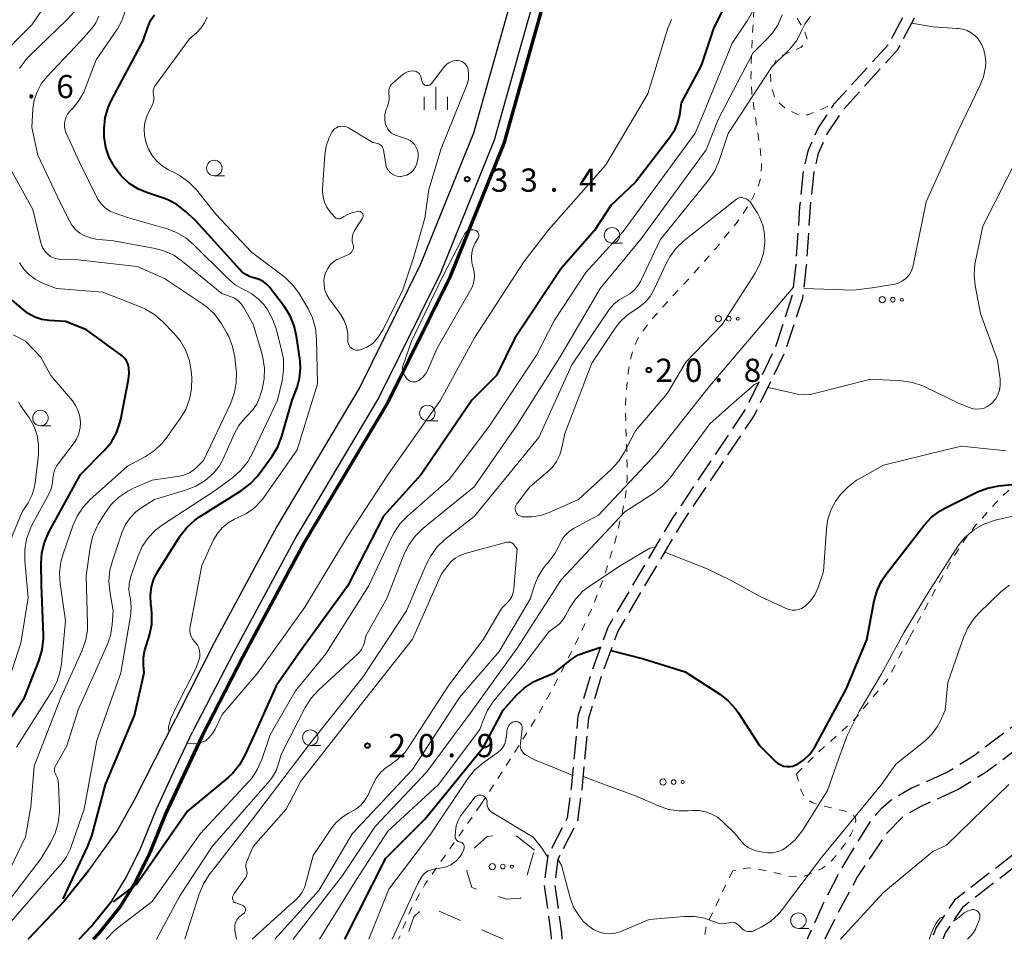
# Model space of a CAD drawing. Units: metres. Extents: x -82000 to -80000, y 31500 to 33000.
# Drawn here: x -81802 to -81643, y 31500 to 31648 of the extents above; entities that cross this region are included whole.
import ezdxf

# ---------------------------------------------------------------- set-up
doc = ezdxf.new("R2010")
doc.units = ezdxf.units.M
for name, pattern in [('22106', [5, 3.75, -1.25]), ('26201', [7.5, 3.75, -3.75]), ('26301', [2.5, 1.25, -1.25])]:
    doc.linetypes.add(name, pattern=pattern)
for name, color, linetype, lineweight in [('110100_都府県界', 7, 'Continuous', 70), ('210100_道路縁(街区線)', 7, 'Continuous', 30), ('210600_庭園路等', 7, 'Continuous', 30), ('611100_コンクリート被覆(直落)', 7, 'Continuous', 30), ('620100_区域界', 7, 'Continuous', 30), ('630100_植生界', 7, 'Continuous', 30), ('632300_芝地', 7, 'Continuous', 13), ('633100_広葉樹林', 7, 'Continuous', 13), ('633400_荒地', 7, 'Continuous', 13), ('710100_等高線(計曲線)', 7, 'Continuous', 40), ('710200_等高線(主曲線)', 7, 'Continuous', 13), ('731200_図化機測定による標高点', 7, 'Continuous', 40)]:
    doc.layers.add(name, color=color, linetype=linetype, lineweight=lineweight)
doc.styles.add('Style-WORKING', font='MS Gothic.ttf')
doc.linetypes.add('21101', pattern='A,6.25,-3.75,[12,dgnlstyle-dm2500.shx,S=0.06,R=0,X=0,Y=0],-3.75,6.25', length=20)
doc.linetypes.add('26110', pattern='A,2.5,[16,dgnlstyle-dm2500k(CadSys).shx,S=0.007937,R=0,X=0,Y=0],2.5', length=5)

msp = doc.modelspace()

# ---------------------------------------------------------------- linework, layer by layer
at = {"layer": '110100_都府県界', "linetype": '21101', "lineweight": 70}
for points in [[(-81707.81, 31781.75), (-81704.36, 31775.91), (-81702.25, 31768.68), (-81701.49, 31760.7), (-81702.19, 31751.72), (-81703.38, 31738.12), (-81704.66, 31717.89), (-81706.95, 31699.03), (-81708.4, 31688.84), (-81710.28, 31679), (-81712.76, 31669.74), (-81715.25, 31660.37), (-81724.25, 31628.41), (-81733.04, 31606.71), (-81742.98, 31586.64), (-81756.41, 31564.09), (-81766.39, 31545.56), (-81773.01, 31532.72), (-81778.79, 31520.33), (-81781.4, 31513.96), (-81783.76, 31509.17), (-81786.11, 31505.36), (-81789.62, 31500.97)], [(-81789.62, 31500.97), (-81790.53, 31500)]]:
    msp.add_lwpolyline(points, dxfattribs=at)
at = {"layer": '210100_道路縁(街区線)', "linetype": 'Continuous', "lineweight": 30, "flags": 128}
for points in [[(-81720.23, 31661.72), (-81724.71, 31645.76), (-81729.13, 31630.08), (-81737.74, 31608.82), (-81747.5, 31589.1), (-81760.9, 31566.63), (-81770.95, 31547.96), (-81777.21, 31535.63)], [(-81716.84, 31660.82), (-81721.34, 31644.81), (-81725.81, 31628.95), (-81734.55, 31607.39), (-81744.43, 31587.43), (-81757.85, 31564.9), (-81767.85, 31546.33), (-81774.48, 31533.47)], [(-81791.28, 31511.06), (-81786.72, 31517.4), (-81783.84, 31522.53), (-81777.21, 31535.63)], [(-81787.52, 31506.23), (-81785.21, 31509.98), (-81782.9, 31514.63), (-81780.31, 31520.98), (-81777.21, 31527.8), (-81774.48, 31533.47)], [(-81791.28, 31511.06), (-81795.22, 31506.16), (-81801.02, 31500)], [(-81787.52, 31506.23), (-81790.85, 31502.05), (-81792.78, 31500)]]:
    msp.add_lwpolyline(points, dxfattribs=at)
at = {"layer": '210600_庭園路等', "linetype": '22106', "lineweight": 30, "flags": 128}
for points in [[(-81714.86, 31500), (-81714.89, 31501.02), (-81716.01, 31508.84), (-81715.47, 31513.01), (-81712.33, 31519.08), (-81711.63, 31524.18), (-81710.55, 31535.74), (-81708.43, 31542.63), (-81705.86, 31549.64), (-81695.6, 31566.99), (-81683.86, 31584.47), (-81678.85, 31594.81), (-81676.02, 31603.48), (-81675.38, 31608.75), (-81674.76, 31618.13), (-81674.18, 31623.86), (-81673.44, 31626.85), (-81672.07, 31629.96), (-81669.56, 31633.78), (-81660.7, 31643.53), (-81657.61, 31649.36), (-81656.65, 31654.12), (-81656.75, 31657.42), (-81657.14, 31660.42), (-81661.45, 31672.68)], [(-81716.56, 31500), (-81716.59, 31500.87), (-81717.72, 31508.82), (-81717.12, 31513.53), (-81713.97, 31519.6), (-81713.32, 31524.37), (-81712.23, 31536.07), (-81710.04, 31543.18), (-81707.4, 31550.37), (-81697.04, 31567.9), (-81685.33, 31585.32), (-81680.43, 31595.45), (-81677.69, 31603.85), (-81677.08, 31608.91), (-81676.46, 31618.27), (-81675.86, 31624.15), (-81675.06, 31627.4), (-81673.57, 31630.78), (-81670.91, 31634.82), (-81662.1, 31644.52), (-81659.22, 31649.94), (-81658.35, 31654.26), (-81658.44, 31657.29), (-81658.81, 31660.05), (-81660.52, 31665.3)], [(-81506.18, 31648.24), (-81507.56, 31647.31), (-81514.57, 31644.28), (-81518.03, 31643.51), (-81521.98, 31642.51), (-81564.96, 31625.82), (-81568.5, 31624.22), (-81571.59, 31620.74), (-81574.84, 31616.1), (-81578.29, 31608.63), (-81580.5, 31602.04), (-81582.28, 31586.95), (-81583.49, 31583.34), (-81585.76, 31580.03), (-81592.72, 31569.17), (-81600.27, 31556.12), (-81606.03, 31545.66), (-81608.1, 31540.79), (-81610.95, 31534.84), (-81613.67, 31531.6), (-81616.61, 31529.71), (-81629.89, 31522.67), (-81636.67, 31517.83), (-81651.5, 31506.33), (-81654.48, 31501.89), (-81655.21, 31500)], [(-81505.49, 31646.65), (-81506.74, 31645.81), (-81514.05, 31642.65), (-81517.63, 31641.86), (-81521.46, 31640.88), (-81564.31, 31624.25), (-81567.47, 31622.82), (-81570.25, 31619.68), (-81573.36, 31615.25), (-81576.71, 31608), (-81578.84, 31601.66), (-81580.62, 31586.58), (-81581.95, 31582.58), (-81584.34, 31579.1), (-81591.27, 31568.28), (-81598.79, 31555.28), (-81604.5, 31544.92), (-81606.55, 31540.09), (-81609.51, 31533.92), (-81612.54, 31530.31), (-81615.75, 31528.24), (-81629, 31521.22), (-81635.66, 31516.47), (-81650.25, 31505.15), (-81652.96, 31501.1), (-81653.38, 31500)], [(-81625.31, 31550.14), (-81632.75, 31541.41), (-81648.29, 31529.68), (-81652.65, 31526.95)], [(-81622.6, 31548.23), (-81630.47, 31539), (-81646.42, 31526.96), (-81650.9, 31524.15)], [(-81652.65, 31526.95), (-81658.44, 31524.37), (-81661.76, 31522.47), (-81663.37, 31521.04), (-81665.08, 31519.14), (-81669.69, 31511.56), (-81672.65, 31505.87), (-81675.31, 31500)], [(-81650.9, 31524.15), (-81656.96, 31521.45), (-81659.75, 31519.85), (-81662.54, 31517.06), (-81667.17, 31510.12), (-81670.2, 31504.54), (-81672.43, 31500)]]:
    msp.add_lwpolyline(points, dxfattribs=at)
at = {"layer": '611100_コンクリート被覆(直落)', "linetype": '26110', "lineweight": 40}
for points in [[(-81791.28, 31511.06), (-81795.22, 31506.16), (-81801.02, 31500)], [(-81792.78, 31500), (-81790.85, 31502.05), (-81787.52, 31506.23)]]:
    msp.add_lwpolyline(points, dxfattribs=at)
at = {"layer": '620100_区域界', "linetype": '26201', "lineweight": 13, "flags": 128}
for points in [[(-81719.32, 31514.39), (-81722.13, 31516.62), (-81724.38, 31516.85), (-81726.96, 31516.61), (-81729.3, 31514.43), (-81730.22, 31511.01), (-81729.43, 31508.34), (-81723.82, 31506.5), (-81721.53, 31506.65), (-81719.32, 31514.39)], [(-81724.38, 31500), (-81736.77, 31505.44), (-81738.79, 31503.65), (-81739.99, 31500)]]:
    msp.add_lwpolyline(points, dxfattribs=at)
at = {"layer": '630100_植生界', "linetype": '26301', "lineweight": 13, "flags": 128}
for points in [[(-81658.44, 31657.29), (-81660.42, 31660.25), (-81663.02, 31661.97), (-81665.99, 31662.91), (-81668.95, 31663.32), (-81671.09, 31661.31), (-81671.52, 31659.2), (-81671.16, 31656.83), (-81670.34, 31654.94), (-81670.23, 31652.58), (-81671.74, 31651.84), (-81673.67, 31652.46), (-81675.83, 31652.41), (-81677.25, 31651.15), (-81676.82, 31648.45), (-81675.74, 31646.59), (-81675.28, 31645.17), (-81676.27, 31643.95), (-81678.41, 31643.04), (-81680.09, 31642.24), (-81681.23, 31640.18), (-81681.13, 31637.66), (-81680.44, 31635.54), (-81678.65, 31633.98), (-81676.59, 31633.03), (-81675.21, 31633.04), (-81670.91, 31634.82)], [(-81727.95, 31521.77), (-81722.51, 31530.15), (-81718.98, 31535.83), (-81716.69, 31539.89), (-81714.15, 31544.76), (-81711.71, 31549.71), (-81709.74, 31554.05), (-81707.92, 31558.94), (-81706.39, 31563.87), (-81705.16, 31568.76), (-81704.72, 31570.97), (-81704.45, 31572.92), (-81704.37, 31574.27), (-81704.36, 31576.63), (-81704.64, 31585.57), (-81704.49, 31588.48), (-81704.24, 31591.01), (-81703.85, 31593.46), (-81703.32, 31595.48), (-81702.56, 31597.05), (-81702.03, 31597.88), (-81700.77, 31599.57), (-81698.55, 31602.12), (-81695.06, 31605.87), (-81689.94, 31611.6), (-81686.61, 31615.73), (-81684.91, 31618.2), (-81683.99, 31619.8), (-81683.28, 31621.32), (-81682.84, 31622.74), (-81682.66, 31624.73), (-81682.8, 31627.13), (-81684.25, 31636.65), (-81684.36, 31638.98), (-81684.34, 31641.58), (-81683.73, 31653.27)], [(-81614.65, 31626.08), (-81618.36, 31617.99), (-81620.7, 31612.47), (-81621.61, 31609.95), (-81622.55, 31607), (-81624.09, 31601.28), (-81624.8, 31597.97), (-81625.22, 31595.59), (-81625.51, 31593.36), (-81625.65, 31591.36), (-81625.48, 31585.6), (-81625.53, 31582.94), (-81625.72, 31581.32), (-81625.88, 31580.6), (-81626.37, 31579.37), (-81627.2, 31578.25), (-81628.21, 31577.32), (-81628.86, 31577.09), (-81629.68, 31577.05), (-81633.16, 31577.34), (-81633.94, 31577.25), (-81635.73, 31576.79), (-81638.23, 31575.85), (-81639.83, 31574.94), (-81640.66, 31574.33), (-81642.34, 31572.92), (-81644.78, 31570.51), (-81648.06, 31566.86), (-81649.75, 31564.69), (-81651.79, 31561.49), (-81653.46, 31558.54), (-81658.79, 31548.67)], [(-81658.79, 31548.67), (-81662.33, 31541.92), (-81667.79, 31535.31), (-81673.73, 31529.96), (-81677.02, 31526.7)], [(-81677.02, 31526.7), (-81676.29, 31524.14), (-81675.99, 31523.45), (-81675.65, 31522.9), (-81675.11, 31522.43), (-81674.36, 31522.04), (-81673.45, 31521.72), (-81669.4, 31520.71), (-81668.57, 31520.44), (-81667.94, 31520.11), (-81667.56, 31519.72), (-81667.45, 31519.2), (-81667.56, 31518.52), (-81667.86, 31517.71), (-81668.3, 31516.81), (-81668.86, 31515.88), (-81670.17, 31514.05), (-81671.5, 31512.52), (-81672.09, 31511.98), (-81672.87, 31511.45), (-81673.86, 31510.93), (-81674.89, 31510.49), (-81675.81, 31510.19), (-81676.52, 31510.09), (-81678.2, 31510.2), (-81683.53, 31511.4), (-81684.78, 31511.53), (-81687.31, 31511.03)], [(-81727.95, 31521.77), (-81737, 31508.85), (-81739.22, 31504.92), (-81741.24, 31500)], [(-81687.31, 31511.03), (-81688.67, 31508.31), (-81691.56, 31502.15), (-81691.93, 31500)]]:
    msp.add_lwpolyline(points, dxfattribs=at)
at = {"layer": '632300_芝地', "linetype": 'Continuous', "lineweight": 13}
for centre, radius in [((-81663.165, 31603.22), 0.5), ((-81661.465, 31603.22), 0.375), ((-81660.015, 31603.22), 0.25), ((-81689.645, 31600.15), 0.5), ((-81687.945, 31600.15), 0.375), ((-81686.495, 31600.15), 0.25), ((-81698.545, 31525.38), 0.5), ((-81696.845, 31525.38), 0.375), ((-81695.395, 31525.38), 0.25), ((-81726.115, 31511.73), 0.5), ((-81724.415, 31511.73), 0.375), ((-81722.965, 31511.73), 0.25)]:
    msp.add_circle(centre, radius, dxfattribs=at)
at = {"layer": '633100_広葉樹林', "linetype": 'Continuous', "lineweight": 13}
for p, q in [((-81770.98, 31623.21), (-81769.313, 31623.21)), ((-81706.79, 31612.36), (-81705.123, 31612.36)), ((-81736.59, 31583.68), (-81734.923, 31583.68)), ((-81799.04, 31582.87), (-81797.373, 31582.87)), ((-81755.49, 31531.3), (-81753.823, 31531.3)), ((-81676.7, 31501.77), (-81675.033, 31501.77))]:
    msp.add_line(p, q, dxfattribs=at)
for centre in [(-81770.98, 31624.46), (-81706.79, 31613.61), (-81799.04, 31584.12), (-81736.59, 31584.93), (-81755.49, 31532.55), (-81676.7, 31503.02)]:
    msp.add_circle(centre, 1.25, dxfattribs=at)
at = {"layer": '633400_荒地', "linetype": 'Continuous', "lineweight": 13}
for p, q in [((-81735.21, 31633.835), (-81735.21, 31637.585)), ((-81737.084, 31633.835), (-81737.084, 31635.935)), ((-81733.334, 31633.835), (-81733.334, 31635.935))]:
    msp.add_line(p, q, dxfattribs=at)
at = {"layer": '710100_等高線(計曲線)', "linetype": 'Continuous', "lineweight": 40, "flags": 128}
for points, elevation in [([(-81682.56, 31663), (-81690.39, 31647), (-81692.4, 31641), (-81695.61, 31635), (-81695.92, 31633), (-81696.26, 31631.65), (-81696.82, 31630.38), (-81697.47, 31629.39), (-81703, 31622.16), (-81707, 31618.41), (-81709.64, 31614.36), (-81715, 31608.24), (-81722.5, 31597), (-81725.44, 31591), (-81729.4, 31587), (-81737.58, 31575), (-81743.7, 31568.3), (-81749.49, 31557), (-81757, 31546.61), (-81761, 31540.88), (-81764.19, 31533.81), (-81766.05, 31529.69), (-81766.9, 31528.18), (-81768.01, 31526.83), (-81768.77, 31526.12), (-81775.33, 31520.67), (-81783.42, 31509), (-81787.29, 31506.05)], 30), ([(-81788.48, 31627.8), (-81788.74, 31629.49), (-81788.76, 31630.24), (-81788.75, 31630.84), (-81788.58, 31632.57), (-81788.11, 31634.25), (-81787.57, 31635.43), (-81782.45, 31645), (-81781.73, 31647.22), (-81781.28, 31648.26), (-81780.66, 31649.21)], 30), ([(-81795.35, 31506.54), (-81791.45, 31514.92), (-81790.8, 31516.54), (-81790.7, 31516.88), (-81788.55, 31525), (-81783.88, 31536.12), (-81782.32, 31543), (-81782.43, 31544.23), (-81782.43, 31545.36), (-81782.23, 31546.47), (-81782.18, 31546.65), (-81781.45, 31549.08), (-81781.09, 31550.79), (-81781.04, 31552.53), (-81781.12, 31553.36), (-81781.22, 31554.09), (-81781.3, 31555.48), (-81781.13, 31556.86), (-81780.72, 31558.19), (-81780.06, 31559.48), (-81776.49, 31565.09), (-81775.43, 31566.48), (-81774.14, 31567.66), (-81773.36, 31568.2), (-81766.6, 31572.44), (-81765.21, 31573.49), (-81764.02, 31574.76), (-81763.87, 31574.96), (-81761.64, 31577.98), (-81760.73, 31579.47), (-81760.07, 31581.17), (-81758.4, 31587), (-81757.63, 31589.07), (-81757.22, 31590.56), (-81757.07, 31592.09), (-81757.15, 31593.34), (-81757.69, 31597.32), (-81758.07, 31599.02), (-81758.74, 31600.63), (-81759.67, 31602.07), (-81762.1, 31605.24), (-81762.56, 31605.75), (-81763.11, 31606.17), (-81763.72, 31606.49), (-81764.38, 31606.69), (-81764.45, 31606.71), (-81765.2, 31606.93), (-81765.9, 31607.28), (-81766.52, 31607.74), (-81766.88, 31608.1), (-81774.01, 31615.99), (-81775.67, 31617.52), (-81777.05, 31618.58), (-81778.59, 31619.39), (-81779.36, 31619.68), (-81781.74, 31620.45), (-81783.32, 31621.12), (-81784.76, 31622.05), (-81786.02, 31623.22), (-81786.9, 31624.35), (-81787.11, 31624.67), (-81787.93, 31626.18), (-81788.48, 31627.8)], 30), ([(-81805.69, 31533), (-81801.61, 31539), (-81799.23, 31545.06), (-81798.74, 31546.73), (-81798.55, 31548.47), (-81798.55, 31549.08), (-81798.85, 31557.15), (-81798.93, 31560.63), (-81798.82, 31562.37), (-81798.41, 31564.06), (-81797.69, 31565.7), (-81792.56, 31575), (-81788.76, 31578.86), (-81787.65, 31580.2), (-81786.79, 31581.72), (-81786.21, 31583.36), (-81786.08, 31583.95), (-81784.83, 31590.32), (-81784.72, 31591.32), (-81784.79, 31592.33), (-81784.81, 31592.45), (-81784.93, 31592.91), (-81785.13, 31593.34), (-81785.4, 31593.72), (-81785.74, 31594.06), (-81785.88, 31594.16), (-81791.63, 31598.37), (-81795, 31599.71), (-81797.63, 31599.86), (-81798.83, 31600.04), (-81799.97, 31600.41), (-81801.04, 31600.99), (-81801.79, 31601.56), (-81803.59, 31603.12)], 20), ([(-81706.98, 31546.59), (-81701.73, 31545.26), (-81695, 31543.18), (-81689.4, 31539.55), (-81688.02, 31538.48), (-81686.85, 31537.18), (-81686.45, 31536.61), (-81683, 31531.3), (-81680.4, 31528.71), (-81680.01, 31528.38), (-81679.57, 31528.13), (-81679.1, 31527.96), (-81678.59, 31527.87), (-81678.09, 31527.87), (-81677.59, 31527.96), (-81677.11, 31528.13), (-81676.92, 31528.23), (-81675.83, 31528.97), (-81674.89, 31529.88), (-81674.11, 31530.95), (-81673.95, 31531.23), (-81669, 31540.39), (-81665.69, 31548.31), (-81664.49, 31554.63), (-81664.02, 31556.31), (-81663.26, 31557.88), (-81662.56, 31558.91), (-81656.4, 31566.82), (-81655.21, 31568.1), (-81653.82, 31569.15), (-81652.96, 31569.64), (-81647.82, 31572.19), (-81646.2, 31572.83), (-81644.38, 31573.18), (-81635, 31574.13)], 30), ([(-81749.9, 31500), (-81743.29, 31513.1), (-81737, 31519.4), (-81727.51, 31531), (-81724.38, 31537), (-81722.19, 31539.41), (-81720.91, 31540.59), (-81719.44, 31541.53), (-81718.76, 31541.85), (-81716.1, 31543), (-81713.37, 31545.18), (-81712.24, 31545.93), (-81710.88, 31546.39), (-81708.59, 31547.12)], 30)]:
    msp.add_lwpolyline(points, dxfattribs=dict(at, elevation=elevation))
at = {"layer": '710200_等高線(主曲線)', "linetype": 'Continuous', "lineweight": 13, "flags": 128}
for points, elevation in [([(-81809.77, 31633), (-81809.7, 31634.29), (-81809.42, 31635.55), (-81808.9, 31636.77), (-81806.24, 31641.76), (-81800.41, 31647.59), (-81792.7, 31659)], 22), ([(-81679, 31658.76), (-81685, 31648.2), (-81687.4, 31644.6), (-81692.15, 31633), (-81693.35, 31630.12), (-81705, 31614.23), (-81711, 31607.61), (-81716.1, 31599.9), (-81719, 31594.29), (-81726.46, 31583), (-81733, 31574.26), (-81739.76, 31568.35), (-81740.97, 31567.09), (-81741.94, 31565.65), (-81742.2, 31565.15), (-81746.11, 31557), (-81753, 31546.07), (-81757.9, 31540.1), (-81761.96, 31533), (-81763.29, 31529.04), (-81763.99, 31527.44), (-81764.95, 31525.99), (-81765.44, 31525.42), (-81773.27, 31517), (-81781, 31506.08), (-81787, 31501.52), (-81788.46, 31500)], 28), ([(-81801.4, 31641.94), (-81800.86, 31642.51), (-81794.77, 31648.36), (-81793.62, 31649.68)], 24), ([(-81787.26, 31612.74), (-81790.13, 31613.01), (-81791.03, 31613.18), (-81791.89, 31613.5), (-81792.68, 31613.96), (-81793.38, 31614.55), (-81793.96, 31615.26), (-81794.31, 31615.85), (-81795.92, 31619), (-81799.45, 31626.55), (-81800.42, 31631), (-81800.25, 31634), (-81800.04, 31635.42), (-81799.59, 31636.78), (-81798.91, 31638.05), (-81798.01, 31639.18), (-81792.51, 31645), (-81790.83, 31646.93), (-81790.13, 31647.91), (-81789.6, 31649)], 26), ([(-81793.7, 31634.25), (-81792.77, 31635.4), (-81792.06, 31636.69), (-81791.88, 31637.13), (-81790.06, 31641.94), (-81786.63, 31646.94), (-81785.91, 31648.23), (-81785.42, 31649.62)], 28), ([(-81755.84, 31601.75), (-81757.19, 31604.06), (-81758.2, 31605.48), (-81759.44, 31606.71), (-81759.81, 31607), (-81765, 31610.9), (-81770.71, 31617), (-81773.87, 31620.94), (-81775.07, 31622.2), (-81776.48, 31623.23), (-81777.33, 31623.7), (-81778.38, 31624.2), (-81779.39, 31624.8), (-81780.28, 31625.57), (-81781.02, 31626.48), (-81781.6, 31627.5), (-81781.88, 31628.23), (-81782.02, 31628.67), (-81782.25, 31629.71), (-81782.3, 31630.77), (-81782.17, 31631.82), (-81781.85, 31632.83), (-81781.69, 31633.19), (-81781.01, 31634.58), (-81780.85, 31635), (-81780.76, 31635.44), (-81780.75, 31635.89), (-81780.81, 31636.26), (-81780.85, 31636.61), (-81780.84, 31636.95), (-81780.76, 31637.29), (-81780.63, 31637.61), (-81780.47, 31637.86), (-81775, 31645.31), (-81773.82, 31646.33), (-81773.11, 31647.07), (-81772.54, 31647.91), (-81772.13, 31648.82)], 32), ([(-81679.34, 31649.19), (-81679.99, 31647.65), (-81680.9, 31646.26), (-81681.68, 31645.38), (-81684.07, 31643), (-81689.68, 31632.32), (-81691.57, 31627.42), (-81702.13, 31613), (-81708.72, 31605), (-81715, 31594.28), (-81722.09, 31583), (-81729.03, 31573), (-81737.31, 31566.3), (-81738.57, 31565.08), (-81739.59, 31563.67), (-81740.33, 31562.18), (-81743.15, 31555), (-81746.52, 31549), (-81746.76, 31547.91), (-81746.94, 31547.32), (-81747.23, 31546.77), (-81747.6, 31546.28), (-81747.82, 31546.05), (-81754.17, 31540.21), (-81755.35, 31538.92), (-81756.3, 31537.41), (-81760.19, 31529.81), (-81760.6, 31528.31), (-81761, 31527.21), (-81761.58, 31526.21), (-81762.02, 31525.64), (-81771.34, 31515), (-81776.56, 31507), (-81780.3, 31500)], 26), ([(-81674.75, 31648.98), (-81675.65, 31647.7), (-81676.15, 31646.69), (-81676.21, 31646.55), (-81677.03, 31645.01), (-81678.1, 31643.64), (-81678.45, 31643.28), (-81681, 31640.8), (-81688.02, 31630.02), (-81689.56, 31625.51), (-81690.27, 31623.92), (-81691.25, 31622.46), (-81699, 31612.86), (-81702.21, 31606.16), (-81702.66, 31605.41), (-81703.23, 31604.74), (-81703.91, 31604.18), (-81704.66, 31603.76), (-81705.65, 31603.2), (-81706.52, 31602.48), (-81707.25, 31601.62), (-81707.34, 31601.49), (-81713.27, 31592.73), (-81718.6, 31581), (-81729, 31568.31), (-81733.75, 31564.51), (-81735.01, 31563.31), (-81736.04, 31561.91), (-81736.63, 31560.79), (-81737.78, 31558.22), (-81739.94, 31553), (-81747, 31542.28), (-81755.99, 31531), (-81765, 31519.16), (-81771.79, 31510.4), (-81772.74, 31508.93), (-81773.42, 31507.31), (-81775.75, 31500)], 24), ([(-81697.17, 31648.46), (-81697.81, 31646.87), (-81701, 31636.44), (-81707.8, 31625), (-81717, 31614.56), (-81721, 31609.31), (-81728.96, 31597.04), (-81734.46, 31587), (-81742.89, 31575.11), (-81749.48, 31565), (-81756.39, 31553.61), (-81763.94, 31543), (-81769.74, 31536.26), (-81770.85, 31533.91), (-81771.26, 31533.19), (-81771.8, 31532.56), (-81772.43, 31532.03)], 32), ([(-81658.44, 31607.88), (-81658.22, 31608.5), (-81658.16, 31608.73), (-81656.07, 31619), (-81651, 31630.38), (-81647.46, 31637.6), (-81646.85, 31639.16), (-81646.53, 31640.8), (-81646.48, 31641.52), (-81646.54, 31642.54), (-81646.77, 31643.53), (-81647.17, 31644.46), (-81647.66, 31645.23), (-81647.71, 31645.29), (-81648.21, 31645.85), (-81648.8, 31646.31), (-81649.47, 31646.66), (-81650.18, 31646.89), (-81650.93, 31647), (-81651.14, 31647), (-81654.97, 31647.27), (-81658.43, 31647.82)], 24), ([(-81802.44, 31640.54), (-81801.4, 31641.94)], 24), ([(-81739.81, 31639.98), (-81739.39, 31640.1), (-81738.95, 31640.14), (-81738.86, 31640.14), (-81738.63, 31640.11), (-81738.42, 31640.05), (-81738.22, 31639.95), (-81738.04, 31639.81), (-81737.88, 31639.65), (-81737.76, 31639.46), (-81737.67, 31639.25), (-81737.64, 31639.17), (-81737.44, 31638.4), (-81737.39, 31638.26), (-81737.32, 31638.13), (-81737.22, 31638.01), (-81737.11, 31637.92), (-81736.98, 31637.84), (-81736.84, 31637.79), (-81736.69, 31637.76), (-81736.54, 31637.76), (-81736.39, 31637.79), (-81736.25, 31637.84), (-81736.12, 31637.91), (-81736.01, 31638.01), (-81735.93, 31638.1), (-81733.82, 31640.85), (-81733.53, 31641.17), (-81733.19, 31641.43), (-81732.81, 31641.63), (-81732.4, 31641.76), (-81731.97, 31641.82), (-81731.65, 31641.81), (-81731.34, 31641.76), (-81731.04, 31641.65), (-81730.77, 31641.5), (-81730.52, 31641.29), (-81730.32, 31641.05), (-81730.16, 31640.78), (-81730.05, 31640.48), (-81730.03, 31640.37), (-81730.02, 31640.35)], 34), ([(-81730.02, 31640.35), (-81729.93, 31639.57), (-81729.97, 31638.78), (-81730.15, 31638.01), (-81730.26, 31637.72), (-81734.38, 31627.62), (-81736.35, 31621), (-81737, 31616.4), (-81738.79, 31610.13), (-81740.57, 31604.83), (-81743.75, 31598.39), (-81744.53, 31597.18), (-81745.34, 31596.19), (-81746.38, 31595.55), (-81747.3, 31595.17), (-81747.41, 31595.13), (-81747.67, 31595.07), (-81747.94, 31595.05), (-81748.2, 31595.08), (-81748.46, 31595.16), (-81748.7, 31595.28), (-81748.91, 31595.44), (-81749.09, 31595.63), (-81749.24, 31595.85), (-81749.35, 31596.1), (-81749.41, 31596.36), (-81749.42, 31596.62), (-81749.42, 31596.7), (-81749.43, 31597.79), (-81749.63, 31598.86), (-81750.01, 31599.87), (-81750.6, 31600.86), (-81752.42, 31603.35), (-81752.83, 31604.03), (-81753.12, 31604.78), (-81753.27, 31605.56), (-81753.29, 31606.36), (-81753.2, 31607), (-81753, 31607.66), (-81752.68, 31608.28), (-81752.26, 31608.84), (-81751.76, 31609.31), (-81751.18, 31609.69), (-81750.9, 31609.82), (-81749.34, 31610.5), (-81749.13, 31610.62), (-81748.95, 31610.76), (-81748.79, 31610.94), (-81748.67, 31611.14), (-81748.58, 31611.36), (-81748.54, 31611.59), (-81748.53, 31611.82), (-81748.57, 31612.05), (-81748.6, 31612.17), (-81748.71, 31612.61), (-81748.74, 31613.05), (-81748.69, 31613.5), (-81748.56, 31613.93), (-81748.37, 31614.33), (-81748.33, 31614.38), (-81747.06, 31616.38), (-81747.01, 31616.49), (-81746.97, 31616.61), (-81746.95, 31616.73), (-81746.96, 31616.86), (-81746.98, 31616.98)], 34), ([(-81739.1, 31623.88), (-81738.77, 31624.25), (-81738.51, 31624.67), (-81738.32, 31625.13), (-81738.28, 31625.3), (-81738.15, 31625.85), (-81738.08, 31626.35), (-81738.09, 31626.85), (-81738.19, 31627.33), (-81738.38, 31627.8), (-81738.64, 31628.22), (-81738.97, 31628.6), (-81739.37, 31628.9), (-81739.81, 31629.14), (-81740.1, 31629.25), (-81741.59, 31629.7), (-81742, 31629.87), (-81742.38, 31630.1), (-81742.71, 31630.4), (-81742.99, 31630.75), (-81743.2, 31631.15), (-81743.34, 31631.57), (-81743.38, 31631.73), (-81743.47, 31632.4), (-81743.45, 31633.07), (-81743.31, 31633.73), (-81743.14, 31634.2), (-81743.04, 31634.42), (-81742.85, 31634.98), (-81742.75, 31635.57), (-81742.76, 31636.16), (-81742.8, 31636.44), (-81742.84, 31636.75), (-81742.81, 31637.07), (-81742.73, 31637.38), (-81742.6, 31637.67), (-81742.42, 31637.94), (-81742.19, 31638.17), (-81740.57, 31639.54), (-81740.21, 31639.8), (-81739.81, 31639.98)], 34), ([(-81806.28, 31500), (-81796.7, 31511), (-81795.67, 31512.18), (-81794.84, 31513.32), (-81794.21, 31514.59), (-81794.12, 31514.84), (-81791.96, 31521), (-81789.94, 31532.06), (-81786.08, 31543), (-81784.52, 31552.13), (-81784.4, 31553.55), (-81784.53, 31554.97), (-81784.62, 31555.38), (-81784.76, 31556.37), (-81784.73, 31557.36), (-81784.53, 31558.34), (-81784.45, 31558.57), (-81783.34, 31561.78), (-81782.62, 31563.37), (-81781.64, 31564.81), (-81780.43, 31566.06), (-81779.36, 31566.87), (-81771, 31572.32), (-81768.05, 31574.48), (-81766.74, 31575.64), (-81765.65, 31577), (-81764.95, 31578.25), (-81760.79, 31587), (-81760.04, 31590.13), (-81759.79, 31591.85), (-81759.83, 31593.6), (-81760.08, 31594.93), (-81761, 31598.51), (-81761.57, 31600.15), (-81762.43, 31601.67), (-81762.75, 31602.12), (-81762.9, 31602.31), (-81763.84, 31603.33), (-81764.94, 31604.18), (-81765.92, 31604.71), (-81766.07, 31604.77), (-81767.59, 31605.63), (-81769.03, 31606.83), (-81774.26, 31612.08), (-81775.59, 31613.2), (-81777.1, 31614.08), (-81778.57, 31614.63), (-81785, 31616.49), (-81787, 31617.16), (-81787.81, 31617.52), (-81788.55, 31618.01), (-81789.19, 31618.62), (-81789.71, 31619.33), (-81789.93, 31619.73), (-81792.68, 31625.32), (-81794.9, 31630.07), (-81795.08, 31630.57), (-81795.18, 31631.1), (-81795.18, 31631.63), (-81795.12, 31632), (-81794.94, 31632.6), (-81794.65, 31633.15), (-81794.28, 31633.65), (-81794.2, 31633.74), (-81793.7, 31634.25)], 28), ([(-81746.98, 31616.98), (-81747.03, 31617.1), (-81747.1, 31617.2), (-81747.18, 31617.29), (-81747.28, 31617.37), (-81747.4, 31617.43), (-81747.52, 31617.47), (-81747.64, 31617.48), (-81747.77, 31617.48), (-81747.85, 31617.46), (-81748.78, 31617.22), (-81749.47, 31616.98), (-81750.1, 31616.62), (-81750.31, 31616.46), (-81750.45, 31616.37), (-81750.59, 31616.31), (-81750.75, 31616.28), (-81750.9, 31616.27), (-81751.06, 31616.29), (-81751.21, 31616.33), (-81751.35, 31616.4), (-81751.48, 31616.5), (-81751.57, 31616.58), (-81752.32, 31617.46), (-81752.82, 31618.17), (-81753.19, 31618.95), (-81753.43, 31619.78), (-81753.51, 31620.65), (-81753.5, 31621.02), (-81753.13, 31626.6), (-81752.91, 31628.02), (-81752.45, 31629.38), (-81752, 31630.25), (-81751.8, 31630.53), (-81751.56, 31630.77), (-81751.28, 31630.96), (-81750.97, 31631.1), (-81750.64, 31631.19), (-81750.3, 31631.21), (-81749.96, 31631.18), (-81749.63, 31631.09), (-81749.31, 31630.93), (-81745.4, 31628.6), (-81744.6, 31628.4), (-81744.4, 31628.33), (-81744.21, 31628.22), (-81744.04, 31628.08), (-81743.9, 31627.92), (-81743.79, 31627.73), (-81743.71, 31627.53), (-81743.68, 31627.38), (-81743.32, 31625.1), (-81743.23, 31624.7), (-81743.06, 31624.33), (-81742.84, 31623.99), (-81742.55, 31623.69), (-81742.22, 31623.45), (-81741.86, 31623.27), (-81741.47, 31623.16), (-81741.06, 31623.11), (-81740.88, 31623.12), (-81740.39, 31623.19), (-81739.92, 31623.34), (-81739.49, 31623.58), (-81739.1, 31623.88)], 34), ([(-81681.63, 31589.07), (-81678.48, 31588.36), (-81676.65, 31587.93), (-81675.71, 31587.85), (-81674.76, 31587.94), (-81674.39, 31588.02), (-81665, 31590.41), (-81660.02, 31590.13), (-81658.3, 31589.87), (-81656.64, 31589.33), (-81656.17, 31589.11), (-81651, 31586.55), (-81649, 31585.78), (-81648.45, 31585.62), (-81647.88, 31585.55), (-81647.31, 31585.59), (-81646.75, 31585.73), (-81646.22, 31585.96), (-81645.75, 31586.28), (-81645.48, 31586.52), (-81645.42, 31586.58), (-81644.92, 31587.18), (-81644.52, 31587.86), (-81644.26, 31588.6), (-81644.12, 31589.37), (-81644.12, 31590.15), (-81644.14, 31590.37), (-81644.56, 31593.44), (-81647.34, 31601), (-81648.18, 31605.49), (-81648.35, 31607.22), (-81648.22, 31608.96), (-81648.13, 31609.41), (-81646.92, 31615.08), (-81640.93, 31627)], 26), ([(-81805.12, 31508.88), (-81801.46, 31516.54), (-81800.61, 31521.39), (-81800.06, 31527.94), (-81795.77, 31539), (-81792.34, 31546.5), (-81791.76, 31548.15), (-81791.47, 31549.86), (-81791.45, 31550.95), (-81791.68, 31558.67), (-81791.03, 31563.25), (-81790.64, 31564.94), (-81789.96, 31566.55), (-81789.71, 31566.98), (-81788.67, 31568.74), (-81787.64, 31570.15), (-81786.39, 31571.36), (-81784.95, 31572.34), (-81784.01, 31572.8), (-81781, 31574.09), (-81776.58, 31574.76), (-81775.76, 31574.96), (-81774.98, 31575.3), (-81774.27, 31575.77), (-81773.87, 31576.13), (-81772.74, 31577.26), (-81768.36, 31586.43), (-81767.75, 31588.06), (-81767.44, 31589.77), (-81767.42, 31591.51), (-81767.45, 31591.84), (-81767.68, 31593.95), (-81768.03, 31595.66), (-81768.66, 31597.28), (-81769.01, 31597.92), (-81769.84, 31599.33), (-81770.85, 31600.75), (-81772.09, 31601.97), (-81772.91, 31602.57), (-81779, 31606.63), (-81783.45, 31608.55), (-81793, 31609.63), (-81795.86, 31609.73), (-81796.4, 31609.8), (-81796.93, 31609.96), (-81797.41, 31610.21), (-81797.85, 31610.54), (-81798.29, 31611.01), (-81798.64, 31611.54), (-81798.89, 31612.13), (-81798.97, 31612.41), (-81800.25, 31617.75), (-81804.23, 31625)], 24), ([(-81721.31, 31568.21), (-81721.28, 31568.2), (-81719.8, 31568.17), (-81718.34, 31568.4), (-81716.91, 31568.9), (-81712.22, 31571), (-81706.94, 31575.81), (-81705.76, 31577.09), (-81704.81, 31578.57), (-81703, 31582.03), (-81697.86, 31588.14), (-81694.87, 31593.13), (-81689, 31599.19), (-81683.69, 31607.52), (-81682.88, 31609.06), (-81682.35, 31610.72), (-81682.13, 31612.33), (-81682.12, 31612.46), (-81682.17, 31613.86), (-81682.45, 31615.24), (-81682.97, 31616.55), (-81683.32, 31617.17), (-81684.26, 31618.68), (-81684.5, 31619), (-81684.8, 31619.28), (-81685.13, 31619.5), (-81685.39, 31619.61), (-81685.61, 31619.68), (-81685.84, 31619.71), (-81686.08, 31619.69), (-81686.31, 31619.64), (-81686.52, 31619.54), (-81686.71, 31619.42), (-81695.15, 31612.75)], 22), ([(-81730.54, 31613.88), (-81730.41, 31614.06), (-81730.26, 31614.22), (-81730.08, 31614.35), (-81729.88, 31614.44), (-81729.67, 31614.5), (-81729.46, 31614.52), (-81729.24, 31614.5), (-81729.16, 31614.49), (-81728.95, 31614.44), (-81728.81, 31614.39), (-81728.67, 31614.32), (-81728.56, 31614.23), (-81728.46, 31614.12), (-81728.38, 31613.99), (-81728.32, 31613.85), (-81728.29, 31613.7), (-81728.29, 31613.55), (-81728.31, 31613.4), (-81728.36, 31613.26), (-81728.4, 31613.17), (-81728.86, 31612.37), (-81729.2, 31611.63), (-81729.41, 31610.84), (-81729.48, 31610.03), (-81729.4, 31609.22), (-81729.24, 31608.58), (-81729.05, 31607.78), (-81729, 31606.96), (-81729.1, 31606.15), (-81729.33, 31605.36), (-81729.62, 31604.77), (-81735, 31595.39), (-81736.53, 31591.88), (-81736.84, 31591.3), (-81737.25, 31590.79), (-81737.75, 31590.35), (-81738, 31590.18), (-81738.23, 31590.06), (-81738.48, 31589.99), (-81738.74, 31589.96), (-81739, 31589.97), (-81739.25, 31590.03), (-81739.49, 31590.14), (-81739.71, 31590.28), (-81739.84, 31590.39), (-81739.86, 31590.42), (-81740.14, 31590.75), (-81740.36, 31591.12), (-81740.51, 31591.52), (-81740.59, 31591.95), (-81740.59, 31592.38), (-81740.58, 31592.48), (-81739.15, 31596.51), (-81734.06, 31607.11), (-81731, 31613.06), (-81730.54, 31613.88)], 34), ([(-81808.96, 31500), (-81799, 31512.98), (-81797.43, 31515.56), (-81796.66, 31517.13), (-81796.18, 31518.8), (-81795.99, 31520.53), (-81795.99, 31521.08), (-81796.12, 31525.02), (-81796.19, 31525.58), (-81796.36, 31526.12), (-81796.58, 31526.56), (-81796.68, 31526.79), (-81796.75, 31527.03), (-81796.78, 31527.28), (-81796.76, 31527.53), (-81796.7, 31527.77), (-81796.59, 31528), (-81794.79, 31531.21), (-81792.96, 31537.04), (-81788.31, 31547.36), (-81787.73, 31549.01), (-81787.45, 31550.79), (-81787.3, 31553), (-81787.84, 31556.11), (-81787.99, 31557.84), (-81787.83, 31559.58), (-81787.44, 31561.07), (-81785.84, 31565.74), (-81785.31, 31566.93), (-81784.58, 31568.02), (-81783.67, 31568.96), (-81782.83, 31569.59), (-81780.66, 31571), (-81775.61, 31572.5), (-81773.99, 31573.14), (-81772.48, 31574.06), (-81772.14, 31574.31), (-81771.06, 31575.27), (-81770.16, 31576.41), (-81769.49, 31577.64), (-81767.78, 31581.53), (-81767.03, 31582.9), (-81766.05, 31584.12), (-81765.55, 31584.6), (-81764.74, 31585.47), (-81764.09, 31586.46), (-81763.62, 31587.56), (-81763.56, 31587.75), (-81763.27, 31588.73), (-81762.93, 31590.44), (-81762.88, 31592.18), (-81763.15, 31593.9), (-81763.28, 31594.39), (-81764.72, 31599.28), (-81766.28, 31602), (-81766.66, 31602.56), (-81767.14, 31603.05), (-81767.7, 31603.44), (-81768.38, 31603.76), (-81769.76, 31604.24), (-81776.1, 31609.4), (-81777.54, 31610.38), (-81779.14, 31611.09), (-81780.55, 31611.47), (-81787.26, 31612.74)], 26), ([(-81695.15, 31612.75), (-81696.42, 31611.55), (-81697.46, 31610.15), (-81698, 31609.15), (-81700.03, 31604.82), (-81700.65, 31603.75), (-81701.44, 31602.81), (-81702.39, 31602.02), (-81703, 31601.64), (-81704.37, 31600.71), (-81705.56, 31599.56), (-81706.27, 31598.63), (-81710.04, 31593), (-81714.4, 31581.6), (-81714.87, 31579.3), (-81715.21, 31578.16), (-81715.74, 31577.1), (-81716.44, 31576.15), (-81717.13, 31575.48), (-81720.04, 31573), (-81722.16, 31570.26), (-81722.28, 31570.07), (-81722.36, 31569.87), (-81722.41, 31569.65), (-81722.42, 31569.42), (-81722.39, 31569.2), (-81722.33, 31568.99), (-81722.22, 31568.79), (-81722.09, 31568.61), (-81721.92, 31568.46), (-81721.73, 31568.34), (-81721.53, 31568.26), (-81721.31, 31568.21)], 22), ([(-81802.89, 31531), (-81797.15, 31540.1), (-81796.36, 31541.65), (-81795.84, 31543.32), (-81795.66, 31544.48), (-81795, 31551.39), (-81795.87, 31557.41), (-81795.96, 31559.15), (-81795.76, 31560.88), (-81795.43, 31562.07), (-81793.84, 31566.7), (-81793.14, 31568.3), (-81792.17, 31569.74), (-81791.06, 31570.91), (-81785, 31576.34), (-81782.11, 31577.91), (-81780.65, 31578.87), (-81779.39, 31580.07), (-81778.76, 31580.86), (-81776.48, 31584.02), (-81775.59, 31585.52), (-81774.97, 31587.15), (-81774.65, 31588.86), (-81774.63, 31590.66), (-81774.71, 31591.66), (-81775, 31593.37), (-81775.59, 31595.02), (-81776.45, 31596.53), (-81777.49, 31597.8), (-81779.27, 31599.65), (-81780.59, 31600.79), (-81782.08, 31601.69), (-81782.81, 31602.01), (-81789, 31604.44), (-81796.43, 31605), (-81798.81, 31605.96), (-81799.91, 31606.52), (-81800.9, 31607.26), (-81801.74, 31608.17), (-81802.41, 31609.19)], 22), ([(-81675.83, 31605.02), (-81667.79, 31604.78), (-81664.82, 31605.12), (-81661.13, 31605.75), (-81660.49, 31605.95), (-81659.89, 31606.25), (-81659.36, 31606.65), (-81659.2, 31606.8), (-81658.78, 31607.31), (-81658.44, 31607.88)], 24), ([(-81761.23, 31500), (-81754.13, 31507.87), (-81748.75, 31517), (-81739, 31527.39), (-81731.43, 31539), (-81725, 31546.47), (-81719.97, 31555), (-81719.37, 31557), (-81718.79, 31558.45), (-81717.97, 31559.78), (-81717.35, 31560.53), (-81717.05, 31560.85), (-81716.06, 31562.14), (-81715.3, 31563.57), (-81715.21, 31563.79), (-81714.83, 31564.55), (-81714.33, 31565.23), (-81713.72, 31565.81), (-81713.01, 31566.28), (-81709, 31568.46), (-81699.75, 31578.25), (-81691.26, 31589), (-81681.61, 31600.39), (-81679.74, 31602.59), (-81677.52, 31605.22)], 24), ([(-81778.33, 31533.42), (-81778.38, 31534.31), (-81777.98, 31535.61), (-81777.27, 31537.26), (-81773.93, 31543.82), (-81773.55, 31544.9), (-81773.34, 31545.59), (-81773.31, 31546.08), (-81773.36, 31546.57), (-81773.5, 31547.04), (-81773.72, 31547.47), (-81774.01, 31547.87), (-81774.14, 31548), (-81774.44, 31548.36), (-81774.68, 31548.76), (-81774.84, 31549.19), (-81774.92, 31549.65), (-81774.92, 31550.12), (-81774.89, 31550.4), (-81773, 31560.34), (-81771.09, 31564.44), (-81770.48, 31565.49), (-81769.7, 31566.42), (-81768.77, 31567.2), (-81767.72, 31567.8), (-81767.24, 31568), (-81765.81, 31568.69), (-81764.51, 31569.62), (-81763.4, 31570.76), (-81762.98, 31571.32), (-81757.61, 31579), (-81754.34, 31589.66), (-81754.47, 31596.87), (-81754.65, 31598.6), (-81755.13, 31600.28), (-81755.84, 31601.75)], 32), ([(-81805, 31539.29), (-81802.21, 31547.79), (-81801, 31555.08), (-81801.58, 31561.09), (-81801.59, 31562.83), (-81801.3, 31564.55), (-81800.72, 31566.19), (-81800.41, 31566.82), (-81797.7, 31571.82), (-81797.31, 31572.7), (-81797.09, 31573.64), (-81797.03, 31574.35), (-81796.95, 31575.05), (-81796.75, 31575.73), (-81796.44, 31576.37), (-81796.18, 31576.75), (-81793.76, 31579.88), (-81793.23, 31580.71), (-81792.85, 31581.62), (-81792.63, 31582.58), (-81792.58, 31583.42), (-81792.68, 31584.37), (-81792.94, 31585.3), (-81793.36, 31586.16), (-81793.89, 31586.89), (-81797.35, 31591), (-81799, 31593.96), (-81801.47, 31596.53), (-81803.45, 31597.55)], 18), ([(-81758.25, 31500), (-81750.31, 31510.32), (-81745, 31518.18), (-81736.66, 31527), (-81729.32, 31537), (-81722.11, 31547), (-81715, 31558.02), (-81704.73, 31569), (-81700.06, 31572.01), (-81698.68, 31573.07), (-81697.43, 31574.48), (-81691, 31583.19), (-81687.5, 31586.31), (-81683.77, 31589.56), (-81683.14, 31589.86)], 26), ([(-81804.16, 31563.78), (-81801.97, 31569), (-81801.02, 31570.46), (-81800.42, 31571.6), (-81800.03, 31572.82), (-81799.88, 31573.65), (-81799.37, 31578.23), (-81799.34, 31579.77), (-81799.57, 31581.29), (-81800.06, 31582.75), (-81800.8, 31584.11), (-81800.96, 31584.33), (-81802.26, 31586.17), (-81802.6, 31586.74)], 16), ([(-81698.28, 31562.46), (-81691.44, 31559.78), (-81687.55, 31557.88), (-81683, 31555.36), (-81678.7, 31553.38), (-81678.22, 31553.2), (-81677.71, 31553.12), (-81677.2, 31553.12), (-81676.69, 31553.21), (-81676.21, 31553.39), (-81675.76, 31553.64), (-81675.56, 31553.8), (-81674.74, 31554.63), (-81674.06, 31555.59), (-81673.57, 31556.65), (-81673.52, 31556.77), (-81672.64, 31559.36), (-81672.2, 31566.25), (-81671.97, 31567.79), (-81671.47, 31569.27), (-81670.73, 31570.64), (-81670.34, 31571.17), (-81669.89, 31571.76), (-81668.7, 31573.03), (-81667.31, 31574.09), (-81666.9, 31574.33), (-81663, 31576.53), (-81652.92, 31579), (-81650.4, 31579.6), (-81643.19, 31578.85)], 28), ([(-81680.82, 31513.98), (-81680.02, 31514.15), (-81679.27, 31514.46), (-81678.7, 31514.8), (-81678.63, 31514.85), (-81677.3, 31515.98), (-81676.19, 31517.32), (-81675.94, 31517.7), (-81671.99, 31524.01), (-81670.26, 31529.05), (-81668.82, 31532.89), (-81666.88, 31536.78), (-81663.34, 31542.71), (-81659.65, 31549.54), (-81655.83, 31555.85), (-81650.98, 31563.43), (-81649.89, 31564.79), (-81648.58, 31565.94), (-81648.39, 31566.08), (-81648.37, 31566.09), (-81646.89, 31566.95), (-81645.29, 31567.53), (-81644.96, 31567.62), (-81635, 31569.92)], 32), ([(-81722.12, 31563), (-81722.56, 31563.63), (-81722.68, 31563.78), (-81722.83, 31563.91), (-81722.99, 31564), (-81723.17, 31564.07), (-81723.36, 31564.1), (-81723.55, 31564.1), (-81723.75, 31564.07), (-81730.51, 31562.25), (-81731.34, 31561.95), (-81732.1, 31561.51), (-81732.77, 31560.95), (-81733.25, 31560.4), (-81734.29, 31559), (-81739, 31548.45), (-81748.05, 31537), (-81757, 31525.51), (-81759.39, 31521), (-81764.69, 31515), (-81765.7, 31512.7), (-81765.82, 31512.36), (-81765.87, 31512.01), (-81765.87, 31511.66), (-81765.8, 31511.31), (-81765.77, 31511.23), (-81765.71, 31510.97), (-81765.69, 31510.71), (-81765.72, 31510.44), (-81765.8, 31510.19), (-81765.91, 31509.95), (-81765.98, 31509.84), (-81767.77, 31507.4)], 22), ([(-81764.86, 31500), (-81759, 31505.36), (-81757.87, 31506.31), (-81757.28, 31506.9), (-81756.8, 31507.59), (-81756.45, 31508.34), (-81756.34, 31508.69), (-81755, 31513.51), (-81752.2, 31517.78), (-81751.39, 31518.8), (-81750.42, 31519.67), (-81749.31, 31520.36), (-81749, 31520.5), (-81748.14, 31520.98), (-81747.37, 31521.61), (-81746.72, 31522.36), (-81746.21, 31523.2), (-81746.12, 31523.41), (-81745.42, 31524.99), (-81744.86, 31526.03), (-81744.12, 31526.96), (-81743.23, 31527.74), (-81742.66, 31528.12), (-81741.34, 31529.06), (-81740.2, 31530.21), (-81739.58, 31531.07), (-81733.15, 31541), (-81727.56, 31548.44), (-81724.64, 31553.36), (-81723.7, 31554.3), (-81723.29, 31554.79), (-81722.97, 31555.34), (-81722.75, 31555.94), (-81722.64, 31556.59), (-81722.12, 31563)], 22), ([(-81754.01, 31500), (-81748.01, 31509.66), (-81743, 31517.44), (-81734.8, 31525), (-81728.12, 31533.88), (-81727.56, 31535.49), (-81726.89, 31536.98), (-81725.91, 31538.41), (-81721, 31544.3), (-81717, 31549.64), (-81715.97, 31550.35), (-81715.28, 31550.92), (-81714.69, 31551.61), (-81714.35, 31552.15), (-81713.66, 31553.43), (-81712.7, 31554.89), (-81711.51, 31556.16), (-81710.79, 31556.73), (-81705.57, 31560.22), (-81700.68, 31563.1), (-81699.75, 31563.31)], 28), ([(-81715.49, 31512.84), (-81714.96, 31511.96), (-81714.21, 31509.09), (-81713.56, 31506.68), (-81712.99, 31505.2), (-81712.17, 31503.84), (-81711.67, 31503.2), (-81711.48, 31502.99), (-81710.68, 31502.22), (-81709.76, 31501.6), (-81708.67, 31501.12), (-81707.88, 31500.93), (-81707.06, 31500.89), (-81706.26, 31500.98), (-81705.48, 31501.22), (-81705.38, 31501.26), (-81700.79, 31503.21), (-81695.13, 31503.68), (-81693.5, 31503.68), (-81691.88, 31503.39), (-81691, 31503.1), (-81689.98, 31502.71), (-81689.49, 31502.57), (-81688.98, 31502.52), (-81688.46, 31502.56), (-81688, 31502.67), (-81687.73, 31502.73), (-81687.45, 31502.75), (-81687.17, 31502.72), (-81686.9, 31502.64), (-81686.65, 31502.51), (-81686.43, 31502.34), (-81686.3, 31502.22), (-81686, 31501.88), (-81685.75, 31501.65), (-81685.47, 31501.47), (-81685.16, 31501.33), (-81684.83, 31501.26), (-81684.49, 31501.24), (-81684.16, 31501.28), (-81683.83, 31501.37), (-81683.67, 31501.45), (-81682.7, 31501.95), (-81681.23, 31502.87), (-81679.94, 31504.05), (-81679.27, 31504.85), (-81673, 31513.22), (-81663.28, 31525), (-81661, 31528.24), (-81656.26, 31532.05), (-81655.18, 31533.08), (-81654.3, 31534.28), (-81653.84, 31535.16), (-81653, 31537), (-81652.57, 31541.43), (-81650.08, 31548.7), (-81649.37, 31550.29), (-81648.4, 31551.74), (-81647.53, 31552.68), (-81644.01, 31556.05), (-81642.65, 31557.14)], 34), ([(-81746.03, 31500), (-81742.82, 31508.09), (-81736.02, 31517), (-81730.06, 31525.93), (-81728.96, 31527.29), (-81727.65, 31528.43), (-81727.44, 31528.59), (-81725.31, 31530.07), (-81724.85, 31530.45), (-81724.46, 31530.9), (-81724.16, 31531.42), (-81723.96, 31531.98), (-81723.85, 31532.56), (-81723.84, 31532.64), (-81723.78, 31533.51), (-81723.73, 31533.86), (-81723.61, 31534.2), (-81723.44, 31534.51), (-81723.19, 31534.81), (-81723.03, 31534.94), (-81722.86, 31535.04), (-81722.67, 31535.11), (-81722.47, 31535.15), (-81722.26, 31535.15), (-81722.06, 31535.11), (-81721.93, 31535.07), (-81721.77, 31534.99), (-81721.63, 31534.89), (-81721.51, 31534.76), (-81721.42, 31534.61), (-81721.35, 31534.45), (-81721.31, 31534.28), (-81721.3, 31534.1), (-81721.3, 31534.02), (-81721.58, 31531.59), (-81721.59, 31531.25), (-81721.54, 31530.91), (-81721.43, 31530.58), (-81721.26, 31530.28), (-81721.05, 31530.01), (-81720.79, 31529.78), (-81720.56, 31529.64), (-81719.39, 31529), (-81716.33, 31527.79), (-81713.13, 31526.42)], 32), ([(-81772.43, 31532.03), (-81772.74, 31531.91), (-81773.25, 31531.72), (-81774.37, 31531.55), (-81775.36, 31531.65)], 32), ([(-81711.43, 31526.27), (-81707.89, 31524.92), (-81703, 31523.14), (-81699.31, 31521.52), (-81697.65, 31520.97), (-81695.93, 31520.71), (-81694.49, 31520.72), (-81693.85, 31520.77), (-81692.76, 31520.76), (-81691.68, 31520.57), (-81690.66, 31520.19), (-81689.71, 31519.63), (-81688.96, 31519), (-81686.92, 31517), (-81685.96, 31515.82), (-81685.43, 31515.27), (-81684.81, 31514.82), (-81684.12, 31514.48), (-81683.52, 31514.3), (-81682.44, 31514.06), (-81681.64, 31513.95), (-81680.82, 31513.98)], 32), ([(-81669.9, 31500), (-81663, 31507.58), (-81655, 31514.17), (-81652.82, 31515.18), (-81642.73, 31525)], 36), ([(-81742.28, 31500), (-81738.14, 31509), (-81737.53, 31510.04), (-81737.26, 31510.41), (-81736.94, 31510.73), (-81736.57, 31510.98), (-81736.16, 31511.17), (-81735.72, 31511.28), (-81734.33, 31511.51), (-81733.55, 31511.71), (-81732.82, 31512.04), (-81732.16, 31512.49), (-81732, 31512.63), (-81731.79, 31512.82), (-81731.35, 31513.29), (-81731.01, 31513.82), (-81730.76, 31514.41), (-81730.71, 31514.55), (-81730.67, 31514.72), (-81730.64, 31514.86), (-81730.64, 31514.99), (-81730.66, 31515.12), (-81730.71, 31515.25), (-81730.77, 31515.37), (-81730.86, 31515.47), (-81730.96, 31515.56), (-81731.08, 31515.63), (-81731.2, 31515.68), (-81731.3, 31515.7), (-81731.46, 31515.74), (-81731.62, 31515.8), (-81731.75, 31515.89), (-81731.88, 31516.01), (-81731.97, 31516.14), (-81732.05, 31516.29), (-81732.1, 31516.45), (-81732.12, 31516.61), (-81732.12, 31516.71), (-81732.07, 31517.41), (-81731.93, 31518.32), (-81731.63, 31519.19), (-81731.19, 31519.99), (-81730.99, 31520.26), (-81729.06, 31522.79), (-81728.91, 31522.95), (-81728.74, 31523.08), (-81728.55, 31523.18), (-81728.34, 31523.24), (-81728.13, 31523.27), (-81727.91, 31523.26), (-81727.74, 31523.23), (-81727.57, 31523.16), (-81727.41, 31523.07), (-81727.27, 31522.94), (-81727.15, 31522.8), (-81727.06, 31522.64), (-81726.99, 31522.46), (-81726.96, 31522.28), (-81726.96, 31522.16), (-81726.97, 31522), (-81726.95, 31521.7), (-81726.88, 31521.41), (-81726.77, 31521.14), (-81726.6, 31520.89), (-81726.4, 31520.68)], 34), ([(-81726.4, 31520.68), (-81726.14, 31520.48), (-81719.51, 31516.49), (-81718.35, 31515.02), (-81717.16, 31513.25)], 34), ([(-81767.77, 31507.4), (-81767.89, 31507.2), (-81767.97, 31506.98), (-81768.02, 31506.76), (-81768.02, 31506.51), (-81768, 31506.38), (-81767.96, 31506.26), (-81767.89, 31506.14), (-81767.81, 31506.04), (-81767.71, 31505.96), (-81767.6, 31505.89), (-81767.52, 31505.86), (-81766.49, 31505.51), (-81766.37, 31505.45), (-81766.25, 31505.38), (-81766.15, 31505.28), (-81766.07, 31505.17), (-81766.01, 31505.05), (-81765.97, 31504.91), (-81765.96, 31504.78), (-81765.97, 31504.64), (-81766, 31504.51), (-81766.05, 31504.38), (-81766.13, 31504.27), (-81766.23, 31504.17), (-81766.3, 31504.11), (-81766.66, 31503.86), (-81766.98, 31503.6), (-81767.25, 31503.29), (-81767.46, 31502.93), (-81767.61, 31502.54), (-81767.68, 31502.14), (-81767.69, 31501.73), (-81767.66, 31501.5), (-81767.4, 31500)], 22), ([(-81651.73, 31502.93), (-81651.11, 31503.29), (-81649.93, 31504.27), (-81649.39, 31504.55), (-81648.82, 31504.78), (-81648.63, 31504.82), (-81648.43, 31504.81), (-81648.24, 31504.78), (-81648.05, 31504.71), (-81647.89, 31504.62), (-81647.74, 31504.49), (-81647.61, 31504.34), (-81647.51, 31504.17), (-81647.45, 31503.99), (-81647.41, 31503.79), (-81647.41, 31503.6), (-81647.45, 31503.41), (-81647.49, 31503.27), (-81648.15, 31501.66), (-81648.43, 31501.12), (-81648.8, 31500.63), (-81648.93, 31500.5), (-81649.43, 31500)], 38), ([(-81655.59, 31500), (-81655.11, 31501.3), (-81654.55, 31502.53), (-81653.86, 31503.42), (-81653.26, 31503.7)], 38)]:
    msp.add_lwpolyline(points, dxfattribs=dict(at, elevation=elevation))
at = {"layer": '731200_図化機測定による標高点', "linetype": 'Continuous', "lineweight": 40}
for centre in [(-81730.16, 31622.67, 33.38), (-81700.83, 31591.86, 20.76), (-81746.27, 31531.26, 20.93)]:
    msp.add_circle(centre, 0.375, dxfattribs=at)

# ---------------------------------------------------------------- texts
at = {"layer": '731200_図化機測定による標高点', "linetype": 'Continuous', "lineweight": 40, "style": 'Style-WORKING'}
for s, p in [('6', (-81796.49, 31635.74, -9.999)), ('.', (-81801.24, 31635.74, -9.999)), ('3', (-81726.36, 31620.64, -9.999)), ('3', (-81721.61, 31620.64, -9.999)), ('4', (-81712.11, 31620.64, -9.999)), ('.', (-81716.86, 31620.64, -9.999)), ('2', (-81699.79, 31589.95, -9.999)), ('0', (-81695.04, 31589.95, -9.999)), ('8', (-81685.54, 31589.95, -9.999)), ('.', (-81690.29, 31589.95, -9.999)), ('2', (-81742.89, 31529.39, -9.999)), ('0', (-81738.14, 31529.39, -9.999)), ('9', (-81728.64, 31529.39, -9.999)), ('.', (-81733.39, 31529.39, -9.999))]:
    msp.add_text(s, height=3.75, dxfattribs=at).set_placement(p)

doc.saveas('drawing.dxf')
